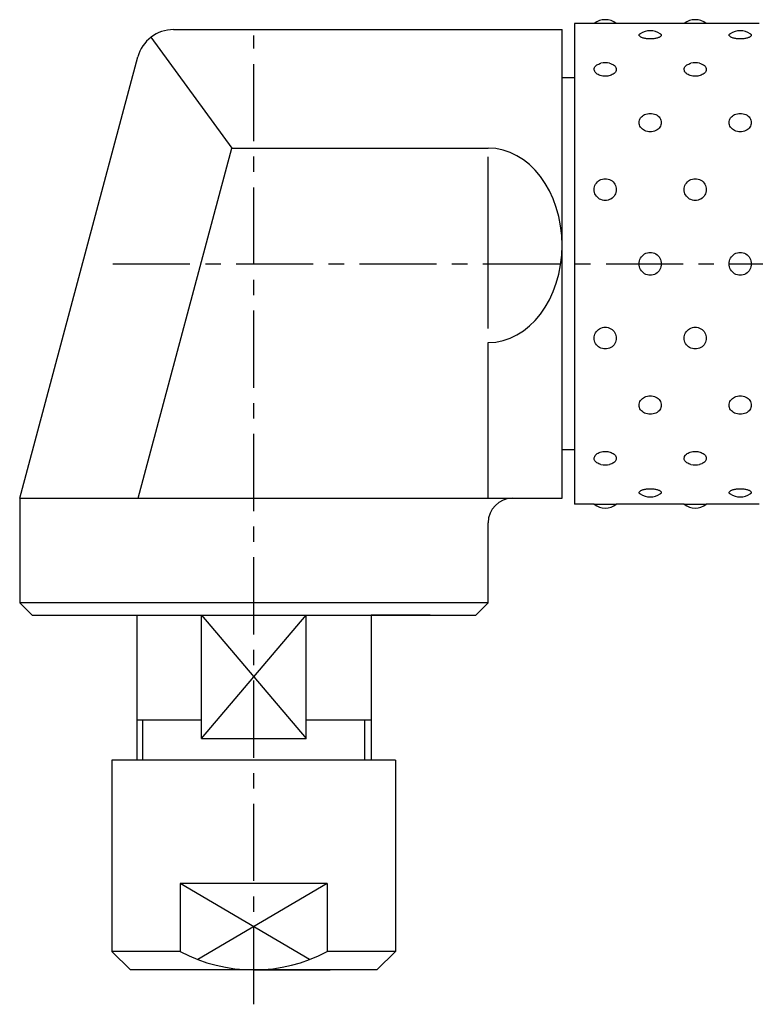
# Model space of a CAD drawing. Extents: x 255 to 432, y 139 to 252.
# Drawn here: x 255 to 315, y 139 to 219 of the extents above; entities that cross this region are included whole.
import ezdxf

# ---------------------------------------------------------------- set-up
doc = ezdxf.new("R2010")
doc.units = 0
doc.header["$MEASUREMENT"] = 0
doc.linetypes.add('MITTE', pattern=[2, 1.25, -0.25, 0.25, -0.25])
doc.layers.get('0').update_dxf_attribs({"linetype": 'CONTINUOUS'})
for name, color, linetype in [('FEIN', 10, 'CONTINUOUS'), ('LINIE', 4, 'CONTINUOUS'), ('MITTE', 4, 'MITTE'), ('SCHRAFF', 1, 'CONTINUOUS')]:
    doc.layers.add(name, color=color, linetype=linetype)

# ---------------------------------------------------------------- blocks, each defined once
blk = doc.blocks.new('A$C713715F8')
at = {"layer": 'FEIN', "flags": 128}
for points in [[(-1.75, -0.04), (-1.87, -0.04), (-1.98, -0.04), (-2.09, -0.04), (-2.21, -0.04), (-2.32, -0.04), (-2.43, -0.04), (-2.54, -0.03), (-2.64, -0.03), (-2.74, -0.03), (-2.83, -0.03), (-2.91, -0.02), (-3, -0.02), (-3.08, -0.02), (-3.15, -0.02), (-3.22, -0.01), (-3.28, -0.01), (-3.33, -0.01), (-3.37, -0.01), (-3.41, 0), (-3.45, 0), (-3.47, 0), (-3.49, 0), (-3.5, 0), (-3.51, 0)], [(0, 0), (0, 0), (-0.02, 0), (-0.04, 0), (-0.06, 0), (-0.09, 0), (-0.13, -0.01), (-0.18, -0.01), (-0.23, -0.01), (-0.29, -0.01), (-0.36, -0.02), (-0.43, -0.02), (-0.51, -0.02), (-0.59, -0.02), (-0.68, -0.03), (-0.77, -0.03), (-0.87, -0.03), (-0.97, -0.03), (-1.08, -0.04), (-1.19, -0.04), (-1.3, -0.04), (-1.41, -0.04), (-1.53, -0.04), (-1.64, -0.04), (-1.75, -0.04)]]:
    blk.add_lwpolyline(points, dxfattribs=at)
blk = doc.blocks.new('A$C214D2A4E')
at = {"layer": 'FEIN', "flags": 128}
for points in [[(-3.51, 0), (-3.5, 0), (-3.49, 0), (-3.47, 0), (-3.45, 0), (-3.41, 0), (-3.37, 0.01), (-3.33, 0.01), (-3.28, 0.01), (-3.22, 0.01), (-3.15, 0.02), (-3.08, 0.02), (-3, 0.02), (-2.91, 0.02), (-2.83, 0.03), (-2.74, 0.03), (-2.64, 0.03), (-2.54, 0.03), (-2.43, 0.04), (-2.32, 0.04), (-2.21, 0.04), (-2.09, 0.04), (-1.98, 0.04), (-1.87, 0.04), (-1.75, 0.04)], [(-1.75, 0.04), (-1.64, 0.04), (-1.53, 0.04), (-1.41, 0.04), (-1.3, 0.04), (-1.19, 0.04), (-1.08, 0.04), (-0.97, 0.03), (-0.87, 0.03), (-0.77, 0.03), (-0.68, 0.03), (-0.59, 0.02), (-0.51, 0.02), (-0.43, 0.02), (-0.36, 0.02), (-0.29, 0.01), (-0.23, 0.01), (-0.18, 0.01), (-0.13, 0.01), (-0.09, 0), (-0.06, 0), (-0.04, 0), (-0.02, 0), (0, 0), (0, 0)]]:
    blk.add_lwpolyline(points, dxfattribs=at)

msp = doc.modelspace()

# ---------------------------------------------------------------- linework, layer by layer
for p, q in [((267.495, 218.048), (299.011, 218.048)), ((300.011, 218.548), (300.011, 179.548)), ((301.611, 218.548), (300.011, 218.548)), ((308.911, 218.548), (303.411, 218.548)), ((315.011, 218.548), (310.711, 218.548)), ((255.011, 180.048), (264.598, 215.824)), ((264.619, 180.048), (272.226, 208.44)), ((255.011, 180.048), (299.011, 180.048)), ((255.011, 180.048), (255.011, 171.548)), ((301.611, 179.548), (300.011, 179.548)), ((308.911, 179.548), (303.411, 179.548)), ((315.011, 179.548), (310.711, 179.548)), ((293.011, 171.548), (293.011, 178.048)), ((256.011, 170.548), (292.011, 170.548)), ((264.511, 170.548), (264.511, 158.79)), ((288.311, 170.548), (283.511, 170.548)), ((283.511, 170.548), (283.511, 158.79)), ((269.769, 162.048, 18), (264.511, 162.048, 18)), ((283.511, 162.048, 18), (278.254, 162.048, 18)), ((274.011, 141.79), (267.821, 141.79)), ((274.011, 141.79), (280.202, 141.79))]:
    msp.add_line(p, q)
at = {"ltscale": 10}
for p, q in [((299.011, 180.048), (299.011, 218.048)), ((265.655, 217.417), (272.226, 208.44)), ((300.011, 214.128), (299.011, 214.128)), ((272.226, 208.44), (293.011, 208.44)), ((293.011, 180.048), (293.011, 192.665)), ((300.011, 183.968), (299.011, 183.968)), ((255.011, 171.548), (256.011, 170.548)), ((293.011, 171.548), (255.011, 171.548)), ((292.011, 170.548), (293.011, 171.548)), ((269.769, 160.548), (269.769, 170.548)), ((269.769, 170.548), (278.254, 170.548)), ((278.254, 160.548), (278.254, 170.548)), ((269.769, 160.548), (278.254, 160.548)), ((285.489, 158.79), (262.489, 158.79)), ((262.489, 158.79), (262.489, 143.29)), ((285.489, 158.79), (285.489, 143.29)), ((279.958, 148.79), (268.042, 148.79)), ((268.042, 148.79), (268.042, 143.29)), ((279.958, 148.79), (279.958, 143.29)), ((262.489, 143.29), (263.989, 141.79)), ((268.042, 143.29), (262.489, 143.29)), ((285.489, 143.29), (279.958, 143.29)), ((285.489, 143.29), (283.989, 141.79)), ((283.989, 141.79), (263.989, 141.79))]:
    msp.add_line(p, q, dxfattribs=at)
for centre, radius, start, end in [((267.495, 215.048), 3, 90, 165), ((274, 154.371), 12.581, 241.73582, 298.26418)]:
    msp.add_arc(centre, radius, start, end, dxfattribs=at)
msp.add_arc((295.011, 178.048), 2, 90, 180)
msp.add_ellipse((293.011, 200.553), major_axis=(0, 7.887), ratio=0.760709, start_param=3.141593, end_param=6.283185, dxfattribs=at)
at = {"layer": 'LINIE'}
for p, q in [((293.011, 193.812), (293.011, 207.734)), ((265.01, 158.79, 18), (265.01, 162.048, 18)), ((283.012, 158.79, 18), (283.012, 162.048, 18))]:
    msp.add_line(p, q, dxfattribs=at)
at = {"layer": 'LINIE', "ltscale": 10}
for p, q in [((269.769, 170.548), (278.254, 160.548)), ((269.769, 160.548), (278.254, 170.548)), ((278.525, 142.632), (268.042, 148.79)), ((279.958, 148.79), (269.475, 142.632))]:
    msp.add_line(p, q, dxfattribs=at)
at = {"layer": 'MITTE', "ltscale": 5}
for p, q in [((274.011, 139.002), (274.011, 217.553)), ((262.576, 199.048), (431.94, 199.048))]:
    msp.add_line(p, q, dxfattribs=at)
at = {"layer": 'SCHRAFF', "flags": 128}
for points in [[(306.161, 217.285), (306.088, 217.286), (306.013, 217.29), (305.938, 217.295), (305.864, 217.303), (305.793, 217.314), (305.725, 217.326), (305.66, 217.34), (305.6, 217.356), (305.546, 217.373), (305.493, 217.392), (305.443, 217.413), (305.4, 217.434), (305.364, 217.455), (305.333, 217.478), (305.307, 217.502), (305.287, 217.526), (305.272, 217.551), (305.264, 217.575), (305.261, 217.597), (305.266, 217.62), (305.277, 217.643), (305.294, 217.666), (305.317, 217.688), (305.344, 217.709)], [(306.978, 217.709), (307.006, 217.688), (307.029, 217.666), (307.046, 217.643), (307.057, 217.62), (307.061, 217.597), (307.059, 217.575), (307.05, 217.551), (307.036, 217.526), (307.015, 217.502), (306.989, 217.478), (306.958, 217.455), (306.923, 217.434), (306.879, 217.413), (306.83, 217.392), (306.777, 217.373), (306.722, 217.356), (306.663, 217.34), (306.598, 217.326), (306.53, 217.314), (306.458, 217.303), (306.384, 217.295), (306.31, 217.29), (306.235, 217.286), (306.161, 217.285)], [(313.461, 217.285), (313.388, 217.286), (313.313, 217.29), (313.238, 217.295), (313.164, 217.303), (313.093, 217.314), (313.025, 217.326), (312.96, 217.34), (312.9, 217.356), (312.846, 217.373), (312.793, 217.392), (312.743, 217.413), (312.7, 217.434), (312.664, 217.455), (312.633, 217.478), (312.607, 217.502), (312.587, 217.526), (312.572, 217.551), (312.564, 217.575), (312.561, 217.597), (312.566, 217.62), (312.577, 217.643), (312.594, 217.666), (312.617, 217.688), (312.644, 217.709)], [(314.278, 217.709), (314.306, 217.688), (314.329, 217.666), (314.346, 217.643), (314.357, 217.62), (314.361, 217.597), (314.359, 217.575), (314.35, 217.551), (314.336, 217.526), (314.315, 217.502), (314.289, 217.478), (314.258, 217.455), (314.223, 217.434), (314.179, 217.413), (314.13, 217.392), (314.077, 217.373), (314.022, 217.356), (313.963, 217.34), (313.898, 217.326), (313.83, 217.314), (313.758, 217.303), (313.684, 217.295), (313.61, 217.29), (313.535, 217.286), (313.461, 217.285)], [(302.511, 214.26), (302.41, 214.263), (302.307, 214.275), (302.206, 214.294), (302.109, 214.321), (302.018, 214.354), (301.937, 214.392), (301.863, 214.436), (301.794, 214.488), (301.736, 214.541), (301.691, 214.597), (301.655, 214.657), (301.629, 214.719), (301.614, 214.782), (301.612, 214.841), (301.622, 214.902), (301.644, 214.963), (301.676, 215.022), (301.717, 215.076), (301.77, 215.126), (301.835, 215.175), (301.907, 215.218), (301.985, 215.254), (302.072, 215.286), (302.167, 215.312)], [(302.856, 215.312), (302.95, 215.286), (303.037, 215.254), (303.115, 215.218), (303.188, 215.175), (303.253, 215.126), (303.305, 215.076), (303.347, 215.022), (303.379, 214.963), (303.401, 214.902), (303.411, 214.841), (303.408, 214.782), (303.394, 214.719), (303.368, 214.657), (303.332, 214.597), (303.286, 214.541), (303.229, 214.488), (303.16, 214.436), (303.086, 214.392), (303.004, 214.354), (302.914, 214.321), (302.817, 214.294), (302.716, 214.275), (302.613, 214.263), (302.511, 214.26)], [(309.811, 214.26), (309.71, 214.263), (309.607, 214.275), (309.506, 214.294), (309.409, 214.321), (309.318, 214.354), (309.237, 214.392), (309.163, 214.436), (309.094, 214.488), (309.036, 214.541), (308.991, 214.597), (308.955, 214.657), (308.929, 214.719), (308.914, 214.782), (308.912, 214.841), (308.922, 214.902), (308.944, 214.963), (308.976, 215.022), (309.017, 215.076), (309.07, 215.126), (309.135, 215.175), (309.207, 215.218), (309.285, 215.254), (309.372, 215.286), (309.467, 215.312)], [(310.156, 215.312), (310.25, 215.286), (310.337, 215.254), (310.415, 215.218), (310.488, 215.175), (310.553, 215.126), (310.605, 215.076), (310.647, 215.022), (310.679, 214.963), (310.701, 214.902), (310.711, 214.841), (310.708, 214.782), (310.694, 214.719), (310.668, 214.657), (310.632, 214.597), (310.586, 214.541), (310.529, 214.488), (310.46, 214.436), (310.386, 214.392), (310.304, 214.354), (310.214, 214.321), (310.117, 214.294), (310.016, 214.275), (309.913, 214.263), (309.811, 214.26)], [(306.161, 209.745), (306.045, 209.752), (305.928, 209.772), (305.814, 209.805), (305.707, 209.851), (305.61, 209.907), (305.524, 209.973), (305.445, 210.051), (305.38, 210.133), (305.33, 210.221), (305.293, 210.317), (305.269, 210.414), (305.261, 210.509), (305.269, 210.604), (305.293, 210.7), (305.33, 210.794), (305.38, 210.879), (305.445, 210.958), (305.524, 211.033), (305.61, 211.095), (305.707, 211.148), (305.814, 211.191), (305.928, 211.223), (306.045, 211.242), (306.161, 211.248)], [(306.161, 211.248), (306.277, 211.242), (306.394, 211.223), (306.509, 211.191), (306.616, 211.148), (306.713, 211.095), (306.799, 211.033), (306.878, 210.958), (306.943, 210.879), (306.992, 210.794), (307.03, 210.7), (307.053, 210.604), (307.061, 210.509), (307.053, 210.414), (307.03, 210.317), (306.992, 210.221), (306.943, 210.133), (306.878, 210.051), (306.799, 209.973), (306.713, 209.907), (306.616, 209.851), (306.509, 209.805), (306.394, 209.772), (306.277, 209.752), (306.161, 209.745)], [(313.461, 209.745), (313.345, 209.752), (313.228, 209.772), (313.114, 209.805), (313.007, 209.851), (312.91, 209.907), (312.824, 209.973), (312.745, 210.051), (312.68, 210.133), (312.63, 210.221), (312.593, 210.317), (312.569, 210.414), (312.561, 210.509), (312.569, 210.604), (312.593, 210.7), (312.63, 210.794), (312.68, 210.879), (312.745, 210.958), (312.824, 211.033), (312.91, 211.095), (313.007, 211.148), (313.114, 211.191), (313.228, 211.223), (313.345, 211.242), (313.461, 211.248)], [(313.461, 211.248), (313.577, 211.242), (313.694, 211.223), (313.809, 211.191), (313.916, 211.148), (314.013, 211.095), (314.099, 211.033), (314.178, 210.958), (314.243, 210.879), (314.292, 210.794), (314.33, 210.7), (314.353, 210.604), (314.361, 210.509), (314.353, 210.414), (314.33, 210.317), (314.292, 210.221), (314.243, 210.133), (314.178, 210.051), (314.099, 209.973), (314.013, 209.907), (313.916, 209.851), (313.809, 209.805), (313.694, 209.772), (313.577, 209.752), (313.461, 209.745)], [(302.511, 204.183), (302.395, 204.191), (302.278, 204.214), (302.164, 204.253), (302.057, 204.306), (301.96, 204.371), (301.874, 204.447), (301.795, 204.537), (301.73, 204.633), (301.68, 204.736), (301.643, 204.847), (301.619, 204.962), (301.611, 205.073), (301.619, 205.185), (301.643, 205.298), (301.68, 205.409), (301.73, 205.51), (301.795, 205.604), (301.874, 205.693), (301.96, 205.767), (302.057, 205.83), (302.164, 205.882), (302.278, 205.92), (302.395, 205.942), (302.511, 205.95)], [(302.511, 205.95), (302.627, 205.942), (302.744, 205.92), (302.859, 205.882), (302.966, 205.83), (303.063, 205.767), (303.149, 205.693), (303.228, 205.604), (303.293, 205.51), (303.342, 205.409), (303.38, 205.298), (303.403, 205.185), (303.411, 205.073), (303.403, 204.962), (303.38, 204.847), (303.342, 204.736), (303.293, 204.633), (303.228, 204.537), (303.149, 204.447), (303.063, 204.371), (302.966, 204.306), (302.859, 204.253), (302.744, 204.214), (302.627, 204.191), (302.511, 204.183)], [(309.811, 204.183), (309.695, 204.191), (309.578, 204.214), (309.464, 204.253), (309.357, 204.306), (309.26, 204.371), (309.174, 204.447), (309.095, 204.537), (309.03, 204.633), (308.98, 204.736), (308.943, 204.847), (308.919, 204.962), (308.911, 205.073), (308.919, 205.185), (308.943, 205.298), (308.98, 205.409), (309.03, 205.51), (309.095, 205.604), (309.174, 205.693), (309.26, 205.767), (309.357, 205.83), (309.464, 205.882), (309.578, 205.92), (309.695, 205.942), (309.811, 205.95)], [(309.811, 205.95), (309.927, 205.942), (310.044, 205.92), (310.159, 205.882), (310.266, 205.83), (310.363, 205.767), (310.449, 205.693), (310.528, 205.604), (310.593, 205.51), (310.642, 205.409), (310.68, 205.298), (310.703, 205.185), (310.711, 205.073), (310.703, 204.962), (310.68, 204.847), (310.642, 204.736), (310.593, 204.633), (310.528, 204.537), (310.449, 204.447), (310.363, 204.371), (310.266, 204.306), (310.159, 204.253), (310.044, 204.214), (309.927, 204.191), (309.811, 204.183)], [(306.161, 198.119), (306.045, 198.127), (305.928, 198.151), (305.814, 198.191), (305.707, 198.246), (305.61, 198.314), (305.524, 198.392), (305.445, 198.487), (305.38, 198.587), (305.33, 198.694), (305.293, 198.81), (305.269, 198.93), (305.261, 199.048), (305.269, 199.165), (305.293, 199.285), (305.33, 199.401), (305.38, 199.508), (305.445, 199.608), (305.524, 199.703), (305.61, 199.781), (305.707, 199.849), (305.814, 199.904), (305.928, 199.944), (306.045, 199.968), (306.161, 199.976)], [(306.161, 199.976), (306.277, 199.968), (306.394, 199.944), (306.509, 199.904), (306.616, 199.849), (306.713, 199.781), (306.799, 199.703), (306.878, 199.608), (306.943, 199.508), (306.992, 199.401), (307.03, 199.285), (307.053, 199.165), (307.061, 199.048), (307.053, 198.93), (307.03, 198.81), (306.992, 198.694), (306.943, 198.587), (306.878, 198.487), (306.799, 198.392), (306.713, 198.314), (306.616, 198.246), (306.509, 198.191), (306.394, 198.151), (306.277, 198.127), (306.161, 198.119)], [(313.461, 198.119), (313.345, 198.127), (313.228, 198.151), (313.114, 198.191), (313.007, 198.246), (312.91, 198.314), (312.824, 198.392), (312.745, 198.487), (312.68, 198.587), (312.63, 198.694), (312.593, 198.81), (312.569, 198.93), (312.561, 199.048), (312.569, 199.165), (312.593, 199.285), (312.63, 199.401), (312.68, 199.508), (312.745, 199.608), (312.824, 199.703), (312.91, 199.781), (313.007, 199.849), (313.114, 199.904), (313.228, 199.944), (313.345, 199.968), (313.461, 199.976)], [(313.461, 199.976), (313.577, 199.968), (313.694, 199.944), (313.809, 199.904), (313.916, 199.849), (314.013, 199.781), (314.099, 199.703), (314.178, 199.608), (314.243, 199.508), (314.292, 199.401), (314.33, 199.285), (314.353, 199.165), (314.361, 199.048), (314.353, 198.93), (314.33, 198.81), (314.292, 198.694), (314.243, 198.587), (314.178, 198.487), (314.099, 198.392), (314.013, 198.314), (313.916, 198.246), (313.809, 198.191), (313.694, 198.151), (313.577, 198.127), (313.461, 198.119)], [(302.511, 192.145), (302.395, 192.153), (302.278, 192.175), (302.164, 192.213), (302.057, 192.265), (301.96, 192.328), (301.874, 192.402), (301.795, 192.491), (301.73, 192.585), (301.68, 192.686), (301.643, 192.797), (301.619, 192.91), (301.611, 193.022), (301.619, 193.133), (301.643, 193.248), (301.68, 193.359), (301.73, 193.462), (301.795, 193.558), (301.874, 193.648), (301.96, 193.724), (302.057, 193.789), (302.164, 193.842), (302.278, 193.881), (302.395, 193.904), (302.511, 193.912)], [(302.511, 193.912), (302.627, 193.904), (302.744, 193.881), (302.859, 193.842), (302.966, 193.789), (303.063, 193.724), (303.149, 193.648), (303.228, 193.558), (303.293, 193.462), (303.342, 193.359), (303.38, 193.248), (303.403, 193.133), (303.411, 193.022), (303.403, 192.91), (303.38, 192.797), (303.342, 192.686), (303.293, 192.585), (303.228, 192.491), (303.149, 192.402), (303.063, 192.328), (302.966, 192.265), (302.859, 192.213), (302.744, 192.175), (302.627, 192.153), (302.511, 192.145)], [(309.811, 192.145), (309.695, 192.153), (309.578, 192.175), (309.464, 192.213), (309.357, 192.265), (309.26, 192.328), (309.174, 192.402), (309.095, 192.491), (309.03, 192.585), (308.98, 192.686), (308.943, 192.797), (308.919, 192.91), (308.911, 193.022), (308.919, 193.133), (308.943, 193.248), (308.98, 193.359), (309.03, 193.462), (309.095, 193.558), (309.174, 193.648), (309.26, 193.724), (309.357, 193.789), (309.464, 193.842), (309.578, 193.881), (309.695, 193.904), (309.811, 193.912)], [(309.811, 193.912), (309.927, 193.904), (310.044, 193.881), (310.159, 193.842), (310.266, 193.789), (310.363, 193.724), (310.449, 193.648), (310.528, 193.558), (310.593, 193.462), (310.642, 193.359), (310.68, 193.248), (310.703, 193.133), (310.711, 193.022), (310.703, 192.91), (310.68, 192.797), (310.642, 192.686), (310.593, 192.585), (310.528, 192.491), (310.449, 192.402), (310.363, 192.328), (310.266, 192.265), (310.159, 192.213), (310.044, 192.175), (309.927, 192.153), (309.811, 192.145)], [(306.161, 186.847), (306.045, 186.854), (305.928, 186.872), (305.814, 186.904), (305.707, 186.947), (305.61, 187), (305.524, 187.062), (305.445, 187.137), (305.38, 187.216), (305.33, 187.301), (305.293, 187.395), (305.269, 187.491), (305.261, 187.586), (305.269, 187.681), (305.293, 187.779), (305.33, 187.874), (305.38, 187.962), (305.445, 188.044), (305.524, 188.122), (305.61, 188.188), (305.707, 188.244), (305.814, 188.29), (305.928, 188.323), (306.045, 188.343), (306.161, 188.35)], [(306.161, 188.35), (306.277, 188.343), (306.394, 188.323), (306.509, 188.29), (306.616, 188.244), (306.713, 188.188), (306.799, 188.122), (306.878, 188.044), (306.943, 187.962), (306.992, 187.874), (307.03, 187.779), (307.053, 187.681), (307.061, 187.586), (307.053, 187.491), (307.03, 187.395), (306.992, 187.301), (306.943, 187.216), (306.878, 187.137), (306.799, 187.062), (306.713, 187), (306.616, 186.947), (306.509, 186.904), (306.394, 186.872), (306.277, 186.854), (306.161, 186.847)], [(313.461, 186.847), (313.345, 186.854), (313.228, 186.872), (313.114, 186.904), (313.007, 186.947), (312.91, 187), (312.824, 187.062), (312.745, 187.137), (312.68, 187.216), (312.63, 187.301), (312.593, 187.395), (312.569, 187.491), (312.561, 187.586), (312.569, 187.681), (312.593, 187.779), (312.63, 187.874), (312.68, 187.962), (312.745, 188.044), (312.824, 188.122), (312.91, 188.188), (313.007, 188.244), (313.114, 188.29), (313.228, 188.323), (313.345, 188.343), (313.461, 188.35)], [(313.461, 188.35), (313.577, 188.343), (313.694, 188.323), (313.809, 188.29), (313.916, 188.244), (314.013, 188.188), (314.099, 188.122), (314.178, 188.044), (314.243, 187.962), (314.292, 187.874), (314.33, 187.779), (314.353, 187.681), (314.361, 187.586), (314.353, 187.491), (314.33, 187.395), (314.292, 187.301), (314.243, 187.216), (314.178, 187.137), (314.099, 187.062), (314.013, 187), (313.916, 186.947), (313.809, 186.904), (313.694, 186.872), (313.577, 186.854), (313.461, 186.847)], [(302.167, 182.783), (302.072, 182.809), (301.985, 182.841), (301.907, 182.877), (301.835, 182.92), (301.77, 182.969), (301.717, 183.019), (301.676, 183.073), (301.644, 183.132), (301.622, 183.193), (301.612, 183.254), (301.614, 183.313), (301.629, 183.376), (301.655, 183.438), (301.691, 183.498), (301.736, 183.554), (301.794, 183.607), (301.863, 183.659), (301.937, 183.703), (302.018, 183.741), (302.109, 183.774), (302.206, 183.801), (302.307, 183.82), (302.41, 183.832), (302.511, 183.836)], [(302.511, 183.836), (302.613, 183.832), (302.716, 183.82), (302.817, 183.801), (302.914, 183.774), (303.004, 183.741), (303.086, 183.703), (303.16, 183.659), (303.229, 183.607), (303.286, 183.554), (303.332, 183.498), (303.368, 183.438), (303.394, 183.376), (303.408, 183.313), (303.411, 183.254), (303.401, 183.193), (303.379, 183.132), (303.347, 183.073), (303.305, 183.019), (303.253, 182.969), (303.188, 182.92), (303.115, 182.877), (303.037, 182.841), (302.95, 182.809), (302.856, 182.783)], [(309.467, 182.783), (309.372, 182.809), (309.285, 182.841), (309.207, 182.877), (309.135, 182.92), (309.07, 182.969), (309.017, 183.019), (308.976, 183.073), (308.944, 183.132), (308.922, 183.193), (308.912, 183.254), (308.914, 183.313), (308.929, 183.376), (308.955, 183.438), (308.991, 183.498), (309.036, 183.554), (309.094, 183.607), (309.163, 183.659), (309.237, 183.703), (309.318, 183.741), (309.409, 183.774), (309.506, 183.801), (309.607, 183.82), (309.71, 183.832), (309.811, 183.836)], [(309.811, 183.836), (309.913, 183.832), (310.016, 183.82), (310.117, 183.801), (310.214, 183.774), (310.304, 183.741), (310.386, 183.703), (310.46, 183.659), (310.529, 183.607), (310.586, 183.554), (310.632, 183.498), (310.668, 183.438), (310.694, 183.376), (310.708, 183.313), (310.711, 183.254), (310.701, 183.193), (310.679, 183.132), (310.647, 183.073), (310.605, 183.019), (310.553, 182.969), (310.488, 182.92), (310.415, 182.877), (310.337, 182.841), (310.25, 182.809), (310.156, 182.783)], [(305.344, 180.386), (305.317, 180.407), (305.294, 180.429), (305.277, 180.452), (305.266, 180.475), (305.261, 180.498), (305.264, 180.521), (305.272, 180.544), (305.287, 180.569), (305.307, 180.593), (305.333, 180.617), (305.364, 180.64), (305.4, 180.661), (305.443, 180.682), (305.493, 180.703), (305.546, 180.722), (305.6, 180.739), (305.66, 180.755), (305.725, 180.769), (305.793, 180.781), (305.864, 180.792), (305.938, 180.8), (306.013, 180.805), (306.088, 180.809), (306.161, 180.81)], [(306.161, 180.81), (306.235, 180.809), (306.31, 180.805), (306.384, 180.8), (306.458, 180.792), (306.53, 180.781), (306.598, 180.769), (306.663, 180.755), (306.722, 180.739), (306.777, 180.722), (306.83, 180.703), (306.879, 180.682), (306.923, 180.661), (306.958, 180.64), (306.989, 180.617), (307.015, 180.593), (307.036, 180.569), (307.05, 180.544), (307.059, 180.521), (307.061, 180.498), (307.057, 180.475), (307.046, 180.452), (307.029, 180.429), (307.006, 180.407), (306.978, 180.386)], [(312.644, 180.386), (312.617, 180.407), (312.594, 180.429), (312.577, 180.452), (312.566, 180.475), (312.561, 180.498), (312.564, 180.521), (312.572, 180.544), (312.587, 180.569), (312.607, 180.593), (312.633, 180.617), (312.664, 180.64), (312.7, 180.661), (312.743, 180.682), (312.793, 180.703), (312.846, 180.722), (312.9, 180.739), (312.96, 180.755), (313.025, 180.769), (313.093, 180.781), (313.164, 180.792), (313.238, 180.8), (313.313, 180.805), (313.388, 180.809), (313.461, 180.81)], [(313.461, 180.81), (313.535, 180.809), (313.61, 180.805), (313.684, 180.8), (313.758, 180.792), (313.83, 180.781), (313.898, 180.769), (313.963, 180.755), (314.022, 180.739), (314.077, 180.722), (314.13, 180.703), (314.179, 180.682), (314.223, 180.661), (314.258, 180.64), (314.289, 180.617), (314.315, 180.593), (314.336, 180.569), (314.35, 180.544), (314.359, 180.521), (314.361, 180.498), (314.357, 180.475), (314.346, 180.452), (314.329, 180.429), (314.306, 180.407), (314.278, 180.386)]]:
    msp.add_lwpolyline(points, dxfattribs=at)
at = {"layer": 'SCHRAFF'}
for centre, start, end in [((302.511, 217.348), 53.1301, 126.8699), ((309.811, 217.348), 53.1301, 126.8699), ((306.161, 216.452), 56.97729, 123.02271), ((313.461, 216.452), 56.97729, 123.02271), ((302.511, 213.853), 76.7271, 103.2729), ((309.811, 213.853), 76.7271, 103.2729), ((302.511, 184.243), 256.7271, 283.2729), ((309.811, 184.243), 256.7271, 283.2729), ((306.161, 181.643), 236.97729, 303.02271), ((313.461, 181.643), 236.97729, 303.02271), ((302.511, 180.748), 233.1301, 306.8699), ((309.811, 180.748), 233.1301, 306.8699)]:
    msp.add_arc(centre, 1.5, start, end, dxfattribs=at)

# ---------------------------------------------------------------- block references
at = {"xscale": 0.5107526666666331, "yscale": 0.5107526666666616, "zscale": 0.5107526666666682, "rotation": 180}
for name, p in [('A$C214D2A4E', (301.609, 218.548)), ('A$C214D2A4E', (308.909, 218.548)), ('A$C713715F8', (301.611, 179.548)), ('A$C713715F8', (308.911, 179.548))]:
    msp.add_blockref(name, p, dxfattribs=at)

doc.saveas('drawing.dxf')
